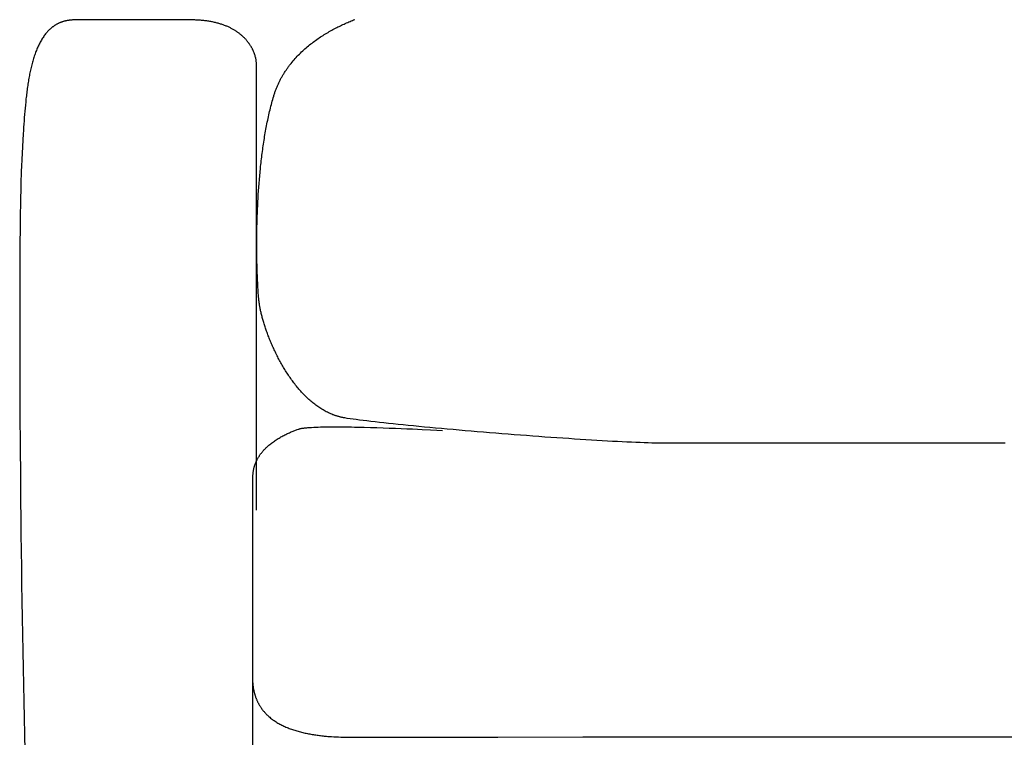
# Model space of a CAD drawing. Extents: x 20 to 2213, y 20 to 1854.
# Drawn here: x 20 to 355, y 459 to 703 of the extents above; entities that cross this region are included whole.
import ezdxf

# ---------------------------------------------------------------- set-up
doc = ezdxf.new("R2010")
doc.units = 0
doc.layers.get('0').update_dxf_attribs({"color": 3, "linetype": 'CONTINUOUS'})
doc.layers.add('CSLAYER3', color=3, linetype='CONTINUOUS')

# ---------------------------------------------------------------- blocks, each defined once
blk = doc.blocks.new('BLKF014')
at = {"layer": 'CSLAYER3', "color": 3, "linetype": 'CONTINUOUS'}
for p, q in [((30.696098, 700.220568), (30.5687, 700.111525)), ((30.824709, 700.327716), (30.696098, 700.220568)), ((30.954539, 700.432959), (30.824709, 700.327716)), ((31.085596, 700.536287), (30.954539, 700.432959)), ((31.217884, 700.637688), (31.085596, 700.536287)), ((31.351412, 700.737152), (31.217884, 700.637688)), ((31.486184, 700.834668), (31.351412, 700.737152)), ((31.622209, 700.930225), (31.486184, 700.834668)), ((31.759492, 701.023814), (31.622209, 700.930225)), ((31.89804, 701.115422), (31.759492, 701.023814)), ((32.037859, 701.20504), (31.89804, 701.115422)), ((32.178955, 701.292657), (32.037859, 701.20504)), ((32.321336, 701.378261), (32.178955, 701.292657)), ((32.465008, 701.461842), (32.321336, 701.378261)), ((32.609977, 701.543391), (32.465008, 701.461842)), ((32.75625, 701.622895), (32.609977, 701.543391)), ((32.903832, 701.700344), (32.75625, 701.622895)), ((33.052732, 701.775727), (32.903832, 701.700344)), ((33.202954, 701.849034), (33.052732, 701.775727)), ((33.354507, 701.920254), (33.202954, 701.849034)), ((33.507395, 701.989377), (33.354507, 701.920254)), ((33.661626, 702.056391), (33.507395, 701.989377)), ((33.817206, 702.121286), (33.661626, 702.056391)), ((33.974142, 702.184051), (33.817206, 702.121286)), ((34.132439, 702.244675), (33.974142, 702.184051)), ((34.292106, 702.303149), (34.132439, 702.244675)), ((34.453147, 702.35946), (34.292106, 702.303149)), ((34.61557, 702.413599), (34.453147, 702.35946)), ((34.77938, 702.465554), (34.61557, 702.413599)), ((34.944586, 702.515315), (34.77938, 702.465554)), ((35.111192, 702.562872), (34.944586, 702.515315)), ((35.279206, 702.608213), (35.111192, 702.562872)), ((35.448633, 702.651328), (35.279206, 702.608213)), ((35.619481, 702.692206), (35.448633, 702.651328)), ((35.791756, 702.730836), (35.619481, 702.692206)), ((35.965464, 702.767208), (35.791756, 702.730836)), ((36.140613, 702.801311), (35.965464, 702.767208)), ((36.317207, 702.833135), (36.140613, 702.801311)), ((36.495255, 702.862668), (36.317207, 702.833135)), ((36.674761, 702.8899), (36.495255, 702.862668)), ((36.855734, 702.91482), (36.674761, 702.8899)), ((37.038179, 702.937417), (36.855734, 702.91482)), ((37.222102, 702.957682), (37.038179, 702.937417)), ((37.407511, 702.975602), (37.222102, 702.957682)), ((37.594412, 702.991168), (37.407511, 702.975602)), ((37.782811, 703.004368), (37.594412, 702.991168)), ((37.972715, 703.015192), (37.782811, 703.004368)), ((38.164129, 703.02363), (37.972715, 703.015192)), ((38.357062, 703.02967), (38.164129, 703.02363)), ((38.551519, 703.033302), (38.357062, 703.02967)), ((38.747506, 703.034515), (38.551519, 703.033302)), ((78.371973, 703.034515), (38.747506, 703.034515)), ((78.778837, 703.032654), (78.371973, 703.034515)), ((79.181052, 703.0271), (78.778837, 703.032654)), ((79.578643, 703.017898), (79.181052, 703.0271)), ((79.971631, 703.005093), (79.578643, 703.017898)), ((80.36004, 702.98873), (79.971631, 703.005093)), ((80.743893, 702.968854), (80.36004, 702.98873)), ((81.123212, 702.945508), (80.743893, 702.968854)), ((81.498022, 702.918739), (81.123212, 702.945508)), ((81.868345, 702.88859), (81.498022, 702.918739)), ((82.234203, 702.855107), (81.868345, 702.88859)), ((82.595621, 702.818334), (82.234203, 702.855107)), ((82.952621, 702.778316), (82.595621, 702.818334)), ((83.305225, 702.735098), (82.952621, 702.778316)), ((83.653458, 702.688725), (83.305225, 702.735098)), ((83.997343, 702.639241), (83.653458, 702.688725)), ((84.336901, 702.586691), (83.997343, 702.639241)), ((84.672157, 702.531119), (84.336901, 702.586691)), ((85.003133, 702.472572), (84.672157, 702.531119)), ((85.329852, 702.411092), (85.003133, 702.472572)), ((85.652338, 702.346726), (85.329852, 702.411092)), ((85.970613, 702.279518), (85.652338, 702.346726)), ((86.284701, 702.209513), (85.970613, 702.279518)), ((86.594624, 702.136754), (86.284701, 702.209513)), ((86.900405, 702.061288), (86.594624, 702.136754)), ((87.202069, 701.98316), (86.900405, 702.061288)), ((87.499637, 701.902412), (87.202069, 701.98316)), ((87.793132, 701.819091), (87.499637, 701.902412)), ((88.082579, 701.733242), (87.793132, 701.819091)), ((88.367999, 701.644908), (88.082579, 701.733242)), ((88.649415, 701.554136), (88.367999, 701.644908)), ((88.926852, 701.460968), (88.649415, 701.554136)), ((89.200332, 701.365451), (88.926852, 701.460968)), ((89.469877, 701.26763), (89.200332, 701.365451)), ((89.735511, 701.167548), (89.469877, 701.26763)), ((89.997258, 701.06525), (89.735511, 701.167548)), ((90.255139, 700.960782), (89.997258, 701.06525)), ((90.509178, 700.854188), (90.255139, 700.960782)), ((90.759399, 700.745513), (90.509178, 700.854188)), ((91.005824, 700.634801), (90.759399, 700.745513)), ((91.248475, 700.522098), (91.005824, 700.634801)), ((91.487377, 700.407448), (91.248475, 700.522098)), ((91.722553, 700.290896), (91.487377, 700.407448)), ((91.954024, 700.172487), (91.722553, 700.290896)), ((92.181815, 700.052265), (91.954024, 700.172487)), ((127.014335, 699.982715), (127.436926, 700.205366)), ((127.436926, 700.205366), (127.858718, 700.423537)), ((127.858718, 700.423537), (128.279547, 700.637264)), ((128.279547, 700.637264), (128.699249, 700.846583)), ((128.699249, 700.846583), (129.11766, 701.051528)), ((129.11766, 701.051528), (129.534614, 701.252135)), ((129.534614, 701.252135), (129.949949, 701.44844)), ((129.949949, 701.44844), (130.3635, 701.640478)), ((130.3635, 701.640478), (130.775102, 701.828286)), ((130.775102, 701.828286), (131.184592, 702.011897)), ((131.184592, 702.011897), (131.591804, 702.191349)), ((131.591804, 702.191349), (131.996575, 702.366676)), ((131.996575, 702.366676), (132.398741, 702.537914)), ((132.398741, 702.537914), (132.798137, 702.705099)), ((132.798137, 702.705099), (133.194598, 702.868265)), ((133.194598, 702.868265), (133.587961, 703.027449)), ((133.587961, 703.027449), (133.978062, 703.182686)), ((27.758976, 696.801127), (27.563736, 696.490448)), ((27.958392, 697.105342), (27.758976, 696.801127)), ((28.162038, 697.403007), (27.958392, 697.105342)), ((28.369965, 697.694037), (28.162038, 697.403007)), ((28.582224, 697.978347), (28.369965, 697.694037)), ((28.798868, 698.25585), (28.582224, 697.978347)), ((29.019949, 698.526461), (28.798868, 698.25585)), ((29.245519, 698.790095), (29.019949, 698.526461)), ((29.360003, 698.919268), (29.245519, 698.790095)), ((29.475628, 699.046665), (29.360003, 698.919268)), ((29.592402, 699.172274), (29.475628, 699.046665)), ((29.71033, 699.296086), (29.592402, 699.172274)), ((29.829419, 699.418089), (29.71033, 699.296086)), ((29.949676, 699.538272), (29.829419, 699.418089)), ((30.071107, 699.656626), (29.949676, 699.538272)), ((30.193718, 699.773139), (30.071107, 699.656626)), ((30.317517, 699.8878), (30.193718, 699.773139)), ((30.442508, 700.000599), (30.317517, 699.8878)), ((30.5687, 700.111525), (30.442508, 700.000599)), ((92.405949, 699.930276), (92.181815, 700.052265)), ((92.626447, 699.806563), (92.405949, 699.930276)), ((92.843334, 699.681172), (92.626447, 699.806563)), ((93.056633, 699.554148), (92.843334, 699.681172)), ((93.266366, 699.425535), (93.056633, 699.554148)), ((93.472557, 699.295377), (93.266366, 699.425535)), ((93.675228, 699.163721), (93.472557, 699.295377)), ((93.874403, 699.03061), (93.675228, 699.163721)), ((94.070105, 698.89609), (93.874403, 699.03061)), ((94.262357, 698.760205), (94.070105, 698.89609)), ((94.451181, 698.622999), (94.262357, 698.760205)), ((94.636601, 698.484518), (94.451181, 698.622999)), ((94.81864, 698.344807), (94.636601, 698.484518)), ((94.99732, 698.20391), (94.81864, 698.344807)), ((95.172666, 698.061871), (94.99732, 698.20391)), ((95.3447, 697.918736), (95.172666, 698.061871)), ((95.513444, 697.77455), (95.3447, 697.918736)), ((95.678923, 697.629357), (95.513444, 697.77455)), ((95.841158, 697.483202), (95.678923, 697.629357)), ((96.000174, 697.336129), (95.841158, 697.483202)), ((96.155993, 697.188184), (96.000174, 697.336129)), ((96.308639, 697.039412), (96.155993, 697.188184)), ((96.458133, 696.889856), (96.308639, 697.039412)), ((96.6045, 696.739562), (96.458133, 696.889856)), ((121.522734, 696.664418), (121.940757, 696.94854)), ((121.940757, 696.94854), (122.360117, 697.227721)), ((122.360117, 697.227721), (122.780649, 697.501995)), ((122.780649, 697.501995), (123.20219, 697.771399)), ((123.20219, 697.771399), (123.624576, 698.035967)), ((123.624576, 698.035967), (124.047641, 698.295736)), ((124.047641, 698.295736), (124.471222, 698.550741)), ((124.471222, 698.550741), (124.895154, 698.801017)), ((124.895154, 698.801017), (125.319273, 699.046601)), ((125.319273, 699.046601), (125.743415, 699.287527)), ((125.743415, 699.287527), (126.167416, 699.523831)), ((126.167416, 699.523831), (126.591111, 699.755548)), ((126.591111, 699.755548), (127.014335, 699.982715)), ((25.985997, 693.417599), (25.829677, 693.046993)), ((26.145976, 693.782598), (25.985997, 693.417599)), ((26.309666, 694.141904), (26.145976, 693.782598)), ((26.477117, 694.495432), (26.309666, 694.141904)), ((26.648382, 694.843095), (26.477117, 694.495432)), ((26.823514, 695.184808), (26.648382, 694.843095)), ((27.002563, 695.520485), (26.823514, 695.184808)), ((27.185582, 695.850042), (27.002563, 695.520485)), ((27.372622, 696.173391), (27.185582, 695.850042)), ((27.563736, 696.490448), (27.372622, 696.173391)), ((96.747762, 696.588575), (96.6045, 696.739562)), ((96.887942, 696.436938), (96.747762, 696.588575)), ((97.025064, 696.284698), (96.887942, 696.436938)), ((97.15915, 696.131899), (97.025064, 696.284698)), ((97.290224, 695.978586), (97.15915, 696.131899)), ((97.418308, 695.824802), (97.290224, 695.978586)), ((97.543426, 695.670594), (97.418308, 695.824802)), ((97.6656, 695.516006), (97.543426, 695.670594)), ((97.784854, 695.361082), (97.6656, 695.516006)), ((97.90121, 695.205868), (97.784854, 695.361082)), ((98.014693, 695.050408), (97.90121, 695.205868)), ((98.125324, 694.894747), (98.014693, 695.050408)), ((98.233127, 694.738929), (98.125324, 694.894747)), ((98.338124, 694.583), (98.233127, 694.738929)), ((98.44034, 694.427005), (98.338124, 694.583)), ((98.539796, 694.270987), (98.44034, 694.427005)), ((98.636517, 694.114992), (98.539796, 694.270987)), ((98.730524, 693.959064), (98.636517, 694.114992)), ((98.821841, 693.803249), (98.730524, 693.959064)), ((98.910492, 693.647591), (98.821841, 693.803249)), ((98.996498, 693.492134), (98.910492, 693.647591)), ((99.079884, 693.336924), (98.996498, 693.492134)), ((117.059706, 693.202759), (117.45218, 693.543585)), ((117.45218, 693.543585), (117.847797, 693.879079)), ((117.847797, 693.879079), (118.246395, 694.209275)), ((118.246395, 694.209275), (118.647808, 694.53421)), ((118.647808, 694.53421), (119.051872, 694.853919)), ((119.051872, 694.853919), (119.458424, 695.168438)), ((119.458424, 695.168438), (119.867297, 695.477801)), ((119.867297, 695.477801), (120.27833, 695.782046)), ((120.27833, 695.782046), (120.691356, 696.081206)), ((120.691356, 696.081206), (121.106212, 696.375318)), ((121.106212, 696.375318), (121.522734, 696.664418)), ((24.833513, 690.302936), (24.704592, 689.890554)), ((24.965677, 690.710396), (24.833513, 690.302936)), ((25.101136, 691.112848), (24.965677, 690.710396)), ((25.239942, 691.510206), (25.101136, 691.112848)), ((25.382148, 691.902386), (25.239942, 691.510206)), ((25.527804, 692.2893), (25.382148, 691.902386)), ((25.676963, 692.670865), (25.527804, 692.2893)), ((25.829677, 693.046993), (25.676963, 692.670865)), ((99.160672, 693.182006), (99.079884, 693.336924)), ((99.238885, 693.027424), (99.160672, 693.182006)), ((99.314546, 692.873222), (99.238885, 693.027424)), ((99.387679, 692.719446), (99.314546, 692.873222)), ((99.458306, 692.56614), (99.387679, 692.719446)), ((99.52645, 692.41335), (99.458306, 692.56614)), ((99.592135, 692.261119), (99.52645, 692.41335)), ((99.655383, 692.109494), (99.592135, 692.261119)), ((99.774662, 691.808235), (99.655383, 692.109494)), ((99.884471, 691.509932), (99.774662, 691.808235)), ((99.984995, 691.214943), (99.884471, 691.509932)), ((100.076418, 690.923626), (99.984995, 691.214943)), ((100.158924, 690.63634), (100.076418, 690.923626)), ((100.232697, 690.353441), (100.158924, 690.63634)), ((100.297923, 690.075289), (100.232697, 690.353441)), ((100.354784, 689.802242), (100.297923, 690.075289)), ((113.696027, 689.8895), (114.052812, 690.279917)), ((114.052812, 690.279917), (114.41422, 690.664683)), ((114.41422, 690.664683), (114.780086, 691.043831)), ((114.780086, 691.043831), (115.150246, 691.417398)), ((115.150246, 691.417398), (115.524536, 691.78542)), ((115.524536, 691.78542), (115.902791, 692.147931)), ((115.902791, 692.147931), (116.284847, 692.504968)), ((116.284847, 692.504968), (116.67054, 692.856565)), ((116.67054, 692.856565), (117.059706, 693.202759)), ((23.888607, 686.873251), (23.783766, 686.424575)), ((23.996276, 687.317691), (23.888607, 686.873251)), ((24.106825, 687.757807), (23.996276, 687.317691)), ((24.220307, 688.193516), (24.106825, 687.757807)), ((24.336772, 688.62473), (24.220307, 688.193516)), ((24.456274, 689.051365), (24.336772, 688.62473)), ((24.578863, 689.473335), (24.456274, 689.051365)), ((24.704592, 689.890554), (24.578863, 689.473335)), ((100.403466, 689.534657), (100.354784, 689.802242)), ((100.444153, 689.272892), (100.403466, 689.534657)), ((100.477029, 689.017307), (100.444153, 689.272892)), ((100.502278, 688.768258), (100.477029, 689.017307)), ((100.520085, 688.526105), (100.502278, 688.768258)), ((100.530634, 688.291204), (100.520085, 688.526105)), ((100.534109, 688.063915), (100.530634, 688.291204)), ((100.534109, 536.314094), (100.534109, 688.063915)), ((111.027867, 686.558415), (111.18406, 686.777616)), ((111.18406, 686.777616), (111.341758, 686.995329)), ((111.341758, 686.995329), (111.500941, 687.211558)), ((111.500941, 687.211558), (111.661587, 687.426308)), ((111.661587, 687.426308), (111.823676, 687.639582)), ((111.823676, 687.639582), (111.987187, 687.851385)), ((111.987187, 687.851385), (112.318396, 688.270597)), ((112.318396, 688.270597), (112.655049, 688.683979)), ((112.655049, 688.683979), (112.996981, 689.091566)), ((112.996981, 689.091566), (113.344028, 689.493395)), ((113.344028, 689.493395), (113.696027, 689.8895)), ((23.211212, 683.648334), (23.124718, 683.172396)), ((23.300172, 684.120634), (23.211212, 683.648334)), ((23.391649, 684.589211), (23.300172, 684.120634)), ((23.485695, 685.053979), (23.391649, 684.589211)), ((23.582362, 685.514853), (23.485695, 685.053979)), ((23.681702, 685.971747), (23.582362, 685.514853)), ((23.783766, 686.424575), (23.681702, 685.971747)), ((109.010652, 683.330805), (109.143624, 683.571313)), ((109.143624, 683.571313), (109.278387, 683.81027)), ((109.278387, 683.81027), (109.414923, 684.047681)), ((109.414923, 684.047681), (109.553209, 684.28355)), ((109.553209, 684.28355), (109.693226, 684.517881)), ((109.693226, 684.517881), (109.834953, 684.75068)), ((109.834953, 684.75068), (109.97837, 684.98195)), ((109.97837, 684.98195), (110.123455, 685.211696)), ((110.123455, 685.211696), (110.270189, 685.439922)), ((110.270189, 685.439922), (110.418551, 685.666634)), ((110.418551, 685.666634), (110.56852, 685.891834)), ((110.56852, 685.891834), (110.720076, 686.115528)), ((110.720076, 686.115528), (110.873199, 686.33772)), ((110.873199, 686.33772), (111.027867, 686.558415)), ((22.654615, 680.245178), (22.583924, 679.746175)), ((22.727407, 680.741142), (22.654615, 680.245178)), ((22.802354, 681.233983), (22.727407, 680.741142)), ((22.879506, 681.723614), (22.802354, 681.233983)), ((22.958917, 682.20995), (22.879506, 681.723614)), ((23.040636, 682.692906), (22.958917, 682.20995)), ((23.124718, 683.172396), (23.040636, 682.692906)), ((107.348731, 679.798379), (107.454456, 680.061063)), ((107.454456, 680.061063), (107.56226, 680.322135)), ((107.56226, 680.322135), (107.672124, 680.581598)), ((107.672124, 680.581598), (107.784026, 680.839457)), ((107.784026, 680.839457), (107.897946, 681.095717)), ((107.897946, 681.095717), (108.013864, 681.350382)), ((108.013864, 681.350382), (108.131758, 681.603455)), ((108.131758, 681.603455), (108.25161, 681.854943)), ((108.25161, 681.854943), (108.373397, 682.104849)), ((108.373397, 682.104849), (108.497099, 682.353177)), ((108.497099, 682.353177), (108.622697, 682.599932)), ((108.622697, 682.599932), (108.750168, 682.845119)), ((108.750168, 682.845119), (108.879494, 683.088742)), ((108.879494, 683.088742), (109.010652, 683.330805)), ((22.20102, 676.693159), (22.143592, 676.175289)), ((22.260187, 677.208591), (22.20102, 676.693159)), ((22.321146, 677.721499), (22.260187, 677.208591)), ((22.383947, 678.231797), (22.321146, 677.721499)), ((22.448642, 678.739399), (22.383947, 678.231797)), ((22.515284, 679.244221), (22.448642, 678.739399)), ((22.583924, 679.746175), (22.515284, 679.244221)), ((106.246556, 676.520187), (106.410383, 677.081844)), ((106.410383, 677.081844), (106.494182, 677.360903)), ((106.494182, 677.360903), (106.580265, 677.638303)), ((106.580265, 677.638303), (106.668614, 677.914051)), ((106.668614, 677.914051), (106.759206, 678.188151)), ((106.759206, 678.188151), (106.852021, 678.460606)), ((106.852021, 678.460606), (106.94704, 678.731422)), ((106.94704, 678.731422), (107.04424, 679.000603)), ((107.04424, 679.000603), (107.143603, 679.268153)), ((107.143603, 679.268153), (107.245107, 679.534077)), ((107.245107, 679.534077), (107.348731, 679.798379)), ((21.93023, 674.081135), (21.832634, 673.021655)), ((22.033744, 675.132575), (21.93023, 674.081135)), ((22.143592, 676.175289), (22.033744, 675.132575)), ((105.324285, 673.07137), (105.470887, 673.655056)), ((105.470887, 673.655056), (105.620303, 674.235324)), ((105.620303, 674.235324), (105.772554, 674.812072)), ((105.772554, 674.812072), (105.927665, 675.3852)), ((105.927665, 675.3852), (106.085658, 675.954605)), ((106.085658, 675.954605), (106.246556, 676.520187)), ((21.653537, 670.881311), (21.571206, 669.801817)), ((21.740541, 671.954818), (21.653537, 670.881311)), ((21.832634, 673.021655), (21.740541, 671.954818)), ((104.502455, 669.503123), (104.632663, 670.105197)), ((104.632663, 670.105197), (104.765545, 670.70446)), ((104.765545, 670.70446), (104.901126, 671.300809)), ((104.901126, 671.300809), (105.039427, 671.894145)), ((105.039427, 671.894145), (105.180473, 672.484366)), ((105.180473, 672.484366), (105.324285, 673.07137)), ((21.418902, 667.627615), (21.3481, 666.534277)), ((21.493132, 668.717024), (21.418902, 667.627615)), ((21.571206, 669.801817), (21.493132, 668.717024)), ((103.890729, 666.454116), (104.007909, 667.068732)), ((104.007909, 667.068732), (104.127649, 667.681041)), ((104.127649, 667.681041), (104.249971, 668.290944)), ((104.249971, 668.290944), (104.374899, 668.898338)), ((104.374899, 668.898338), (104.502455, 669.503123)), ((21.21512, 664.33855), (21.090873, 662.135324)), ((21.280311, 665.437693), (21.21512, 664.33855)), ((21.3481, 666.534277), (21.280311, 665.437693)), ((103.240106, 662.723661), (103.342413, 663.349988)), ((103.342413, 663.349988), (103.447142, 663.974617)), ((103.447142, 663.974617), (103.554315, 664.597445)), ((103.554315, 664.597445), (103.663955, 665.218371)), ((103.663955, 665.218371), (103.776085, 665.837295)), ((103.776085, 665.837295), (103.890729, 666.454116)), ((21.090873, 662.135324), (20.855293, 657.728304)), ((102.764077, 659.570079), (102.854625, 660.203384)), ((102.854625, 660.203384), (102.947479, 660.835496)), ((102.947479, 660.835496), (103.042662, 661.466314)), ((103.042662, 661.466314), (103.140196, 662.095736)), ((103.140196, 662.095736), (103.240106, 662.723661)), ((20.855293, 657.728304), (20.73732, 655.535471)), ((102.345118, 656.389192), (102.424483, 657.026947)), ((102.424483, 657.026947), (102.506038, 657.664014)), ((102.506038, 657.664014), (102.589807, 658.300293)), ((102.589807, 658.300293), (102.675812, 658.935681)), ((102.675812, 658.935681), (102.764077, 659.570079)), ((20.614799, 653.357065), (20.583586, 652.783972)), ((20.73732, 655.535471), (20.614799, 653.357065)), ((101.980345, 653.193646), (102.049103, 653.833321)), ((102.049103, 653.833321), (102.119936, 654.472815)), ((102.119936, 654.472815), (102.192868, 655.112025)), ((102.192868, 655.112025), (102.267921, 655.750851)), ((102.267921, 655.750851), (102.345118, 656.389192)), ((20.465722, 649.890062), (20.438056, 649.020328)), ((20.494119, 650.702119), (20.465722, 649.890062)), ((20.523236, 651.455673), (20.494119, 650.702119)), ((20.553062, 652.149899), (20.523236, 651.455673)), ((20.583586, 652.783972), (20.553062, 652.149899)), ((101.555209, 648.719326), (101.666877, 649.996084)), ((101.666877, 649.996084), (101.786292, 651.274541)), ((101.786292, 651.274541), (101.913639, 652.55389)), ((101.913639, 652.55389), (101.980345, 653.193646)), ((20.384956, 647.111131), (20.359543, 646.07332)), ((20.41113, 648.093743), (20.384956, 647.111131)), ((20.438056, 649.020328), (20.41113, 648.093743)), ((101.354378, 646.17415), (101.451104, 647.445079)), ((101.451104, 647.445079), (101.555209, 648.719326)), ((20.334904, 644.981133), (20.287984, 642.636937)), ((20.359543, 646.07332), (20.334904, 644.981133)), ((101.106627, 642.389369), (101.182324, 643.645486)), ((101.182324, 643.645486), (101.264846, 644.907349)), ((101.264846, 644.907349), (101.354378, 646.17415)), ((20.244281, 640.085148), (20.203879, 637.33237)), ((20.287984, 642.636937), (20.244281, 640.085148)), ((100.918643, 638.663589), (100.974971, 639.897611)), ((100.974971, 639.897611), (101.037571, 641.139807)), ((101.037571, 641.139807), (101.106627, 642.389369)), ((20.203879, 637.33237), (20.166863, 634.385207)), ((100.824064, 636.223303), (100.868402, 637.43855)), ((100.868402, 637.43855), (100.918643, 638.663589)), ((20.166863, 634.385207), (20.133317, 631.250264)), ((100.724623, 632.644411), (100.752359, 633.825425)), ((100.752359, 633.825425), (100.785444, 635.018658)), ((100.785444, 635.018658), (100.824064, 636.223303)), ((20.133317, 631.250264), (20.103325, 627.934144)), ((100.671667, 629.182783), (100.684461, 630.322281)), ((100.684461, 630.322281), (100.702052, 631.476427)), ((100.702052, 631.476427), (100.724623, 632.644411)), ((20.103325, 627.934144), (20.076972, 624.443453)), ((100.659729, 626.950968), (100.663484, 628.058743)), ((100.660216, 625.860269), (100.659729, 626.950968)), ((100.663484, 628.058743), (100.671667, 629.182783)), ((20.076972, 624.443453), (20.054343, 620.784794)), ((100.664761, 624.787454), (100.660216, 625.860269)), ((100.67318, 623.733333), (100.664761, 624.787454)), ((100.685289, 622.698716), (100.67318, 623.733333)), ((20.054343, 620.784794), (20.035521, 616.964771)), ((100.700902, 621.68441), (100.685289, 622.698716)), ((100.719835, 620.691226), (100.700902, 621.68441)), ((100.741905, 619.719973), (100.719835, 620.691226)), ((20.035521, 616.964771), (20.020591, 612.98999)), ((100.766926, 618.77146), (100.741905, 619.719973)), ((100.794714, 617.846495), (100.766926, 618.77146)), ((100.825084, 616.945889), (100.794714, 617.846495)), ((100.857853, 616.070451), (100.825084, 616.945889)), ((100.892835, 615.220989), (100.857853, 616.070451)), ((100.929846, 614.398313), (100.892835, 615.220989)), ((100.968702, 613.603232), (100.929846, 614.398313)), ((101.009218, 612.836556), (100.968702, 613.603232)), ((20.020591, 612.98999), (20.009638, 608.867054)), ((101.05121, 612.099093), (101.009218, 612.836556)), ((101.094493, 611.391653), (101.05121, 612.099093)), ((101.138883, 610.715045), (101.094493, 611.391653)), ((101.184195, 610.070078), (101.138883, 610.715045)), ((101.230245, 609.457562), (101.184195, 610.070078)), ((20.009638, 608.867054), (20.002746, 604.602567)), ((101.276849, 608.878305), (101.230245, 609.457562)), ((101.323821, 608.333117), (101.276849, 608.878305)), ((101.370978, 607.822807), (101.323821, 608.333117)), ((101.396387, 607.573551), (101.370978, 607.822807)), ((101.425292, 607.318463), (101.396387, 607.573551)), ((101.457687, 607.057656), (101.425292, 607.318463)), ((101.493564, 606.791245), (101.457687, 607.057656)), ((101.532915, 606.519346), (101.493564, 606.791245)), ((101.575734, 606.242073), (101.532915, 606.519346)), ((20.002746, 604.602567), (20, 600.203134)), ((101.622014, 605.959541), (101.575734, 606.242073)), ((101.671747, 605.671865), (101.622014, 605.959541)), ((101.724926, 605.379158), (101.671747, 605.671865)), ((101.781543, 605.081537), (101.724926, 605.379158)), ((101.841593, 604.779117), (101.781543, 605.081537)), ((101.905067, 604.47201), (101.841593, 604.779117)), ((101.971958, 604.160334), (101.905067, 604.47201)), ((102.042259, 603.844201), (101.971958, 604.160334)), ((102.115963, 603.523728), (102.042259, 603.844201)), ((102.193063, 603.199029), (102.115963, 603.523728)), ((102.273551, 602.870218), (102.193063, 603.199029)), ((20, 600.203134), (20.001483, 595.675359)), ((102.357421, 602.537411), (102.273551, 602.870218)), ((102.444664, 602.200723), (102.357421, 602.537411)), ((102.535275, 601.860267), (102.444664, 602.200723)), ((102.629245, 601.516159), (102.535275, 601.860267)), ((102.726568, 601.168514), (102.629245, 601.516159)), ((102.827236, 600.817446), (102.726568, 601.168514)), ((102.931242, 600.46307), (102.827236, 600.817446)), ((103.038579, 600.105502), (102.931242, 600.46307)), ((103.14924, 599.744855), (103.038579, 600.105502)), ((103.263218, 599.381245), (103.14924, 599.744855)), ((103.380504, 599.014786), (103.263218, 599.381245)), ((103.501093, 598.645593), (103.380504, 599.014786)), ((103.624977, 598.273781), (103.501093, 598.645593)), ((103.752148, 597.899465), (103.624977, 598.273781)), ((103.882601, 597.522759), (103.752148, 597.899465)), ((104.016326, 597.143778), (103.882601, 597.522759)), ((104.153318, 596.762638), (104.016326, 597.143778)), ((104.293568, 596.379452), (104.153318, 596.762638)), ((104.437071, 595.994336), (104.293568, 596.379452)), ((20.001483, 595.675359), (20.007281, 591.025846)), ((104.583818, 595.607405), (104.437071, 595.994336)), ((104.733802, 595.218773), (104.583818, 595.607405)), ((104.887016, 594.828554), (104.733802, 595.218773)), ((105.043454, 594.436865), (104.887016, 594.828554)), ((105.203107, 594.043819), (105.043454, 594.436865)), ((105.365969, 593.649531), (105.203107, 594.043819)), ((105.532032, 593.254117), (105.365969, 593.649531)), ((105.70129, 592.85769), (105.532032, 593.254117)), ((20.007281, 591.025846), (20.017478, 586.2612)), ((105.873735, 592.460366), (105.70129, 592.85769)), ((106.049359, 592.06226), (105.873735, 592.460366)), ((106.228156, 591.663486), (106.049359, 592.06226)), ((106.410118, 591.264159), (106.228156, 591.663486)), ((106.595239, 590.864393), (106.410118, 591.264159)), ((106.783511, 590.464305), (106.595239, 590.864393)), ((106.974926, 590.064008), (106.783511, 590.464305)), ((107.169478, 589.663617), (106.974926, 590.064008)), ((107.36716, 589.263247), (107.169478, 589.663617)), ((20.017478, 586.2612), (20.032157, 581.388024)), ((107.567964, 588.863013), (107.36716, 589.263247)), ((107.771883, 588.463029), (107.567964, 588.863013)), ((107.978909, 588.063411), (107.771883, 588.463029)), ((108.189037, 587.664273), (107.978909, 588.063411)), ((108.402258, 587.265729), (108.189037, 587.664273)), ((108.618565, 586.867896), (108.402258, 587.265729)), ((108.837951, 586.470887), (108.618565, 586.867896)), ((109.060409, 586.074817), (108.837951, 586.470887)), ((109.285932, 585.679801), (109.060409, 586.074817)), ((109.514512, 585.285955), (109.285932, 585.679801)), ((109.746143, 584.893391), (109.514512, 585.285955)), ((109.980817, 584.502227), (109.746143, 584.893391)), ((110.218526, 584.112575), (109.980817, 584.502227)), ((110.459265, 583.724551), (110.218526, 584.112575)), ((110.703025, 583.338271), (110.459265, 583.724551)), ((110.949799, 582.953847), (110.703025, 583.338271)), ((111.19958, 582.571397), (110.949799, 582.953847)), ((20.032157, 581.388024), (20.051405, 576.412924)), ((111.452361, 582.191033), (111.19958, 582.571397)), ((111.708135, 581.812871), (111.452361, 582.191033)), ((111.966895, 581.437026), (111.708135, 581.812871)), ((112.228633, 581.063612), (111.966895, 581.437026)), ((112.493342, 580.692745), (112.228633, 581.063612)), ((112.761015, 580.324538), (112.493342, 580.692745)), ((113.031644, 579.959108), (112.761015, 580.324538)), ((113.305224, 579.596568), (113.031644, 579.959108)), ((113.581745, 579.237034), (113.305224, 579.596568)), ((20.051405, 576.412924), (20.075304, 571.342503)), ((113.861202, 578.88062), (113.581745, 579.237034)), ((114.143587, 578.52744), (113.861202, 578.88062)), ((114.428892, 578.177611), (114.143587, 578.52744)), ((114.717111, 577.831246), (114.428892, 578.177611)), ((115.008237, 577.488461), (114.717111, 577.831246)), ((115.302262, 577.149369), (115.008237, 577.488461)), ((115.599178, 576.814087), (115.302262, 577.149369)), ((115.89898, 576.482728), (115.599178, 576.814087)), ((116.201659, 576.155408), (115.89898, 576.482728)), ((116.507209, 575.832241), (116.201659, 576.155408)), ((116.815621, 575.513342), (116.507209, 575.832241)), ((117.12689, 575.198826), (116.815621, 575.513342)), ((117.441008, 574.888808), (117.12689, 575.198826)), ((117.757967, 574.583402), (117.441008, 574.888808)), ((118.077761, 574.282723), (117.757967, 574.583402)), ((118.400381, 573.986886), (118.077761, 574.282723)), ((118.725822, 573.696006), (118.400381, 573.986886)), ((119.054076, 573.410198), (118.725822, 573.696006)), ((119.385136, 573.129576), (119.054076, 573.410198)), ((119.718993, 572.854255), (119.385136, 573.129576)), ((120.055643, 572.58435), (119.718993, 572.854255)), ((20.075304, 571.342503), (20.10394, 566.183365)), ((120.395076, 572.319976), (120.055643, 572.58435)), ((120.737286, 572.061247), (120.395076, 572.319976)), ((121.082266, 571.808278), (120.737286, 572.061247)), ((121.430008, 571.561185), (121.082266, 571.808278)), ((121.780505, 571.320081), (121.430008, 571.561185)), ((122.133751, 571.085082), (121.780505, 571.320081)), ((122.489737, 570.856303), (122.133751, 571.085082)), ((122.848458, 570.633857), (122.489737, 570.856303)), ((123.209904, 570.417861), (122.848458, 570.633857)), ((123.57407, 570.208428), (123.209904, 570.417861)), ((123.940948, 570.005674), (123.57407, 570.208428)), ((124.310531, 569.809714), (123.940948, 570.005674)), ((124.682812, 569.620661), (124.310531, 569.809714)), ((125.057783, 569.438632), (124.682812, 569.620661)), ((20.10394, 566.183365), (20.137397, 560.942115)), ((125.435438, 569.26374), (125.057783, 569.438632)), ((125.815769, 569.096101), (125.435438, 569.26374)), ((126.198768, 568.935829), (125.815769, 569.096101)), ((126.58443, 568.783039), (126.198768, 568.935829)), ((126.778256, 568.709485), (126.58443, 568.783039)), ((126.972746, 568.637845), (126.778256, 568.709485)), ((127.167897, 568.568134), (126.972746, 568.637845)), ((127.363709, 568.500364), (127.167897, 568.568134)), ((127.560181, 568.434551), (127.363709, 568.500364)), ((127.757312, 568.370709), (127.560181, 568.434551)), ((127.955102, 568.308852), (127.757312, 568.370709)), ((128.153549, 568.248995), (127.955102, 568.308852)), ((128.352652, 568.191152), (128.153549, 568.248995)), ((128.552411, 568.135337), (128.352652, 568.191152)), ((128.752824, 568.081565), (128.552411, 568.135337)), ((128.953891, 568.02985), (128.752824, 568.081565)), ((129.155611, 567.980206), (128.953891, 568.02985)), ((129.357983, 567.932649), (129.155611, 567.980206)), ((129.561007, 567.887191), (129.357983, 567.932649)), ((129.76468, 567.843847), (129.561007, 567.887191)), ((129.969002, 567.802633), (129.76468, 567.843847)), ((130.173973, 567.763561), (129.969002, 567.802633)), ((130.379591, 567.726647), (130.173973, 567.763561)), ((130.585856, 567.691905), (130.379591, 567.726647)), ((131.451067, 567.555714), (130.585856, 567.691905)), ((132.392095, 567.415512), (131.451067, 567.555714)), ((133.406556, 567.271497), (132.392095, 567.415512)), ((134.492062, 567.123866), (133.406556, 567.271497)), ((135.646228, 566.972815), (134.492062, 567.123866)), ((136.866666, 566.818542), (135.646228, 566.972815)), ((138.150992, 566.661243), (136.866666, 566.818542)), ((139.496818, 566.501116), (138.150992, 566.661243)), ((140.901757, 566.338358), (139.496818, 566.501116)), ((142.363425, 566.173164), (140.901757, 566.338358)), ((143.879435, 566.005734), (142.363425, 566.173164)), ((111.787242, 562.671264), (112.09815, 562.807523)), ((112.09815, 562.807523), (112.405754, 562.939137)), ((112.405754, 562.939137), (112.709721, 563.066151)), ((112.709721, 563.066151), (113.009717, 563.188607)), ((113.009717, 563.188607), (113.305405, 563.30655)), ((113.305405, 563.30655), (113.596453, 563.420024)), ((113.596453, 563.420024), (113.882525, 563.529072)), ((113.882525, 563.529072), (114.163288, 563.633738)), ((114.163288, 563.633738), (114.438406, 563.734066)), ((114.438406, 563.734066), (114.970371, 563.921884)), ((114.970371, 563.921884), (115.107157, 563.966062)), ((115.107157, 563.966062), (115.257544, 564.00868)), ((115.257544, 564.00868), (115.421301, 564.049759)), ((115.421301, 564.049759), (115.598196, 564.089316)), ((115.598196, 564.089316), (115.787996, 564.12737)), ((115.787996, 564.12737), (115.99047, 564.163942)), ((115.99047, 564.163942), (116.205386, 564.199051)), ((116.205386, 564.199051), (116.43251, 564.232714)), ((116.43251, 564.232714), (116.671613, 564.264953)), ((116.671613, 564.264953), (116.922461, 564.295785)), ((116.922461, 564.295785), (117.184822, 564.32523)), ((117.184822, 564.32523), (117.458465, 564.353308)), ((117.458465, 564.353308), (117.743157, 564.380037)), ((117.743157, 564.380037), (118.038667, 564.405436)), ((118.038667, 564.405436), (118.344762, 564.429525)), ((118.344762, 564.429525), (118.661211, 564.452323)), ((118.661211, 564.452323), (119.324241, 564.494123)), ((119.324241, 564.494123), (120.0259, 564.530988)), ((120.0259, 564.530988), (120.764333, 564.563073)), ((120.764333, 564.563073), (121.537684, 564.59053)), ((121.537684, 564.59053), (122.344097, 564.613513)), ((122.344097, 564.613513), (123.181714, 564.632176)), ((123.181714, 564.632176), (124.048682, 564.646672)), ((124.048682, 564.646672), (124.943142, 564.657154)), ((124.943142, 564.657154), (125.86324, 564.663777)), ((125.86324, 564.663777), (126.80712, 564.666692)), ((126.80712, 564.666692), (127.772924, 564.666055)), ((127.772924, 564.666055), (128.758798, 564.662017)), ((128.758798, 564.662017), (129.762885, 564.654733)), ((129.762885, 564.654733), (130.783328, 564.644356)), ((130.783328, 564.644356), (131.818273, 564.63104)), ((131.818273, 564.63104), (132.865863, 564.614938)), ((132.865863, 564.614938), (133.924241, 564.596202)), ((133.924241, 564.596202), (134.991553, 564.574988)), ((134.991553, 564.574988), (136.065941, 564.551448)), ((136.065941, 564.551448), (137.145549, 564.525736)), ((137.145549, 564.525736), (139.313005, 564.468408)), ((139.313005, 564.468408), (141.47907, 564.404232)), ((141.47907, 564.404232), (143.628896, 564.334435)), ((143.628896, 564.334435), (145.747636, 564.260246)), ((145.447399, 565.836262), (143.879435, 566.005734)), ((147.064933, 565.664947), (145.447399, 565.836262)), ((145.747636, 564.260246), (147.82044, 564.182891)), ((148.729649, 565.491986), (147.064933, 565.664947)), ((147.82044, 564.182891), (149.832461, 564.103598)), ((150.439162, 565.317574), (148.729649, 565.491986)), ((149.832461, 564.103598), (151.768849, 564.023594)), ((152.191085, 565.14191), (150.439162, 565.317574)), ((151.768849, 564.023594), (153.614756, 563.944107)), ((153.983032, 564.96519), (152.191085, 565.14191)), ((153.614756, 563.944107), (155.355334, 563.866365)), ((155.812617, 564.787611), (153.983032, 564.96519)), ((155.355334, 563.866365), (156.975734, 563.791594)), ((157.677452, 564.609371), (155.812617, 564.787611)), ((156.975734, 563.791594), (159.796606, 563.655879)), ((159.575153, 564.430665), (157.677452, 564.609371)), ((161.503333, 564.251692), (159.575153, 564.430665)), ((159.796606, 563.655879), (161.958586, 563.546782)), ((163.459605, 564.072647), (161.503333, 564.251692)), ((161.958586, 563.546782), (163.830715, 563.44772)), ((165.441583, 563.893729), (163.459605, 564.072647)), ((167.44688, 563.715133), (165.441583, 563.893729)), ((169.473112, 563.537058), (167.44688, 563.715133)), ((171.517891, 563.359699), (169.473112, 563.537058)), ((173.57883, 563.183254), (171.517891, 563.359699)), ((175.653545, 563.00792), (173.57883, 563.183254)), ((177.739647, 562.833894), (175.653545, 563.00792)), ((179.834752, 562.661372), (177.739647, 562.833894)), ((20.137397, 560.942115), (20.175759, 555.625358)), ((106.007393, 559.374452), (106.320559, 559.601803)), ((106.320559, 559.601803), (106.636442, 559.823721)), ((106.636442, 559.823721), (106.954709, 560.04025)), ((106.954709, 560.04025), (107.275024, 560.251433)), ((107.275024, 560.251433), (107.597054, 560.457315)), ((107.597054, 560.457315), (107.920463, 560.657939)), ((107.920463, 560.657939), (108.244918, 560.853349)), ((108.244918, 560.853349), (108.570083, 561.043589)), ((108.570083, 561.043589), (108.895625, 561.228703)), ((108.895625, 561.228703), (109.221208, 561.408734)), ((109.221208, 561.408734), (109.546499, 561.583726)), ((109.546499, 561.583726), (109.871162, 561.753723)), ((109.871162, 561.753723), (110.194864, 561.918769)), ((110.194864, 561.918769), (110.51727, 562.078908)), ((110.51727, 562.078908), (110.838045, 562.234183)), ((110.838045, 562.234183), (111.156855, 562.384638)), ((111.156855, 562.384638), (111.473365, 562.530317)), ((111.473365, 562.530317), (111.787242, 562.671264)), ((181.936473, 562.490553), (179.834752, 562.661372)), ((184.042424, 562.321631), (181.936473, 562.490553)), ((186.150217, 562.154806), (184.042424, 562.321631)), ((188.257468, 561.990273), (186.150217, 562.154806)), ((190.361789, 561.82823), (188.257468, 561.990273)), ((192.460795, 561.668873), (190.361789, 561.82823)), ((194.552098, 561.5124), (192.460795, 561.668873)), ((196.633314, 561.359007), (194.552098, 561.5124)), ((198.702055, 561.208891), (196.633314, 561.359007)), ((200.755936, 561.06225), (198.702055, 561.208891)), ((202.792569, 560.919281), (200.755936, 561.06225)), ((204.809569, 560.780179), (202.792569, 560.919281)), ((206.804549, 560.645143), (204.809569, 560.780179)), ((208.775124, 560.514369), (206.804549, 560.645143)), ((210.718906, 560.388055), (208.775124, 560.514369)), ((212.63351, 560.266396), (210.718906, 560.388055)), ((214.516549, 560.149591), (212.63351, 560.266396)), ((216.365637, 560.037836), (214.516549, 560.149591)), ((218.178388, 559.931327), (216.365637, 560.037836)), ((219.952415, 559.830263), (218.178388, 559.931327)), ((221.685332, 559.73484), (219.952415, 559.830263)), ((223.374753, 559.645255), (221.685332, 559.73484)), ((225.018292, 559.561705), (223.374753, 559.645255)), ((226.613562, 559.484386), (225.018292, 559.561705)), ((228.158176, 559.413497), (226.613562, 559.484386)), ((102.458528, 556.056297), (102.583131, 556.206526)), ((102.583131, 556.206526), (102.709501, 556.355255)), ((102.709501, 556.355255), (102.837596, 556.502489)), ((102.837596, 556.502489), (102.967373, 556.648233)), ((102.967373, 556.648233), (103.098792, 556.792493)), ((103.098792, 556.792493), (103.231809, 556.935275)), ((103.231809, 556.935275), (103.366384, 557.076583)), ((103.366384, 557.076583), (103.502475, 557.216423)), ((103.502475, 557.216423), (103.64004, 557.354802)), ((103.64004, 557.354802), (103.779036, 557.491723)), ((103.779036, 557.491723), (103.919423, 557.627193)), ((103.919423, 557.627193), (104.2042, 557.893801)), ((104.2042, 557.893801), (104.494035, 558.15467)), ((104.494035, 558.15467), (104.788596, 558.409842)), ((104.788596, 558.409842), (105.087546, 558.659363)), ((105.087546, 558.659363), (105.390552, 558.903276)), ((105.390552, 558.903276), (105.697279, 559.141624)), ((105.697279, 559.141624), (106.007393, 559.374452)), ((229.64975, 559.349233), (228.158176, 559.413497)), ((231.085895, 559.291792), (229.64975, 559.349233)), ((232.464227, 559.241371), (231.085895, 559.291792)), ((233.782359, 559.198167), (232.464227, 559.241371)), ((235.037904, 559.162376), (233.782359, 559.198167)), ((236.228476, 559.134196), (235.037904, 559.162376)), ((237.351689, 559.113823), (236.228476, 559.134196)), ((238.405157, 559.101455), (237.351689, 559.113823)), ((239.386494, 559.097289), (238.405157, 559.101455)), ((355.23713, 559.097289), (239.386494, 559.097289)), ((20.175759, 555.625358), (20.21911, 550.239696)), ((100.323961, 552.545145), (100.40181, 552.728152)), ((100.40181, 552.728152), (100.482304, 552.909543)), ((100.482304, 552.909543), (100.5654, 553.089324)), ((100.5654, 553.089324), (100.651057, 553.2675)), ((100.651057, 553.2675), (100.739233, 553.444077)), ((100.739233, 553.444077), (100.829887, 553.619061)), ((100.829887, 553.619061), (100.922975, 553.792456)), ((100.922975, 553.792456), (101.018458, 553.964268)), ((101.018458, 553.964268), (101.116292, 554.134504)), ((101.116292, 554.134504), (101.216437, 554.303167)), ((101.216437, 554.303167), (101.318849, 554.470265)), ((101.318849, 554.470265), (101.423488, 554.635801)), ((101.423488, 554.635801), (101.530312, 554.799782)), ((101.530312, 554.799782), (101.639278, 554.962214)), ((101.639278, 554.962214), (101.750345, 555.123101)), ((101.750345, 555.123101), (101.863472, 555.282449)), ((101.863472, 555.282449), (101.978616, 555.440263)), ((101.978616, 555.440263), (102.095735, 555.59655)), ((102.095735, 555.59655), (102.214788, 555.751314)), ((102.214788, 555.751314), (102.335733, 555.904561)), ((102.335733, 555.904561), (102.458528, 556.056297)), ((20.21911, 550.239696), (20.267536, 544.791736)), ((99.44565, 549.18155), (99.472146, 549.392858)), ((99.472146, 549.392858), (99.501997, 549.602458)), ((99.501997, 549.602458), (99.535161, 549.810355)), ((99.535161, 549.810355), (99.571597, 550.016554)), ((99.571597, 550.016554), (99.611263, 550.221061)), ((99.611263, 550.221061), (99.654117, 550.423881)), ((99.654117, 550.423881), (99.700117, 550.62502)), ((99.700117, 550.62502), (99.749221, 550.824483)), ((99.749221, 550.824483), (99.801388, 551.022276)), ((99.801388, 551.022276), (99.856576, 551.218404)), ((99.856576, 551.218404), (99.914743, 551.412873)), ((99.914743, 551.412873), (99.975847, 551.605688)), ((99.975847, 551.605688), (100.039846, 551.796854)), ((100.039846, 551.796854), (100.106699, 551.986378)), ((100.106699, 551.986378), (100.176364, 552.174264)), ((100.176364, 552.174264), (100.248798, 552.360518)), ((100.248798, 552.360518), (100.323961, 552.545145)), ((99.357642, 547.654088), (99.359479, 547.87751)), ((99.357642, 300.5319), (99.357642, 547.654088)), ((99.359479, 547.87751), (99.364965, 548.099186)), ((99.364965, 548.099186), (99.374057, 548.319119)), ((99.374057, 548.319119), (99.386714, 548.537317)), ((99.386714, 548.537317), (99.402892, 548.753785)), ((99.402892, 548.753785), (99.422552, 548.968527)), ((99.422552, 548.968527), (99.44565, 549.18155)), ((20.267536, 544.791736), (20.321121, 539.28808)), ((20.321121, 539.28808), (20.379948, 533.735334)), ((20.379948, 533.735334), (20.444103, 528.140101)), ((20.444103, 528.140101), (20.51367, 522.508985)), ((20.51367, 522.508985), (20.588734, 516.848592)), ((20.588734, 516.848592), (20.669378, 511.165525)), ((20.669378, 511.165525), (20.755687, 505.466388)), ((20.755687, 505.466388), (20.847745, 499.757786)), ((20.847745, 499.757786), (20.945638, 494.046324)), ((20.945638, 494.046324), (21.04945, 488.338604)), ((21.04945, 488.338604), (21.159264, 482.641232)), ((21.159264, 482.641232), (21.275165, 476.960812)), ((21.275165, 476.960812), (21.397238, 471.303949)), ((21.397238, 471.303949), (21.525568, 465.677245)), ((21.525568, 465.677245), (21.660238, 460.087306)), ((21.660238, 460.087306), (21.801333, 454.540737))]:
    blk.add_line(p, q, dxfattribs=at)
blk = doc.blocks.new('BLKF019')
at = {"layer": 'CSLAYER3', "color": 3, "linetype": 'CONTINUOUS'}
for p, q in [((99.19005, 479.478916), (99.191247, 479.234005)), ((99.191247, 479.234005), (99.194828, 478.991046)), ((99.194828, 478.991046), (99.200778, 478.750031)), ((99.200778, 478.750031), (99.209085, 478.510953)), ((99.209085, 478.510953), (99.219734, 478.273804)), ((99.219734, 478.273804), (99.23271, 478.038577)), ((99.23271, 478.038577), (99.248001, 477.805263)), ((99.248001, 477.805263), (99.265591, 477.573854)), ((99.265591, 477.573854), (99.285468, 477.344344)), ((99.285468, 477.344344), (99.307616, 477.116724)), ((99.307616, 477.116724), (99.332023, 476.890987)), ((99.332023, 476.890987), (99.358674, 476.667125)), ((99.358674, 476.667125), (99.387554, 476.44513)), ((99.387554, 476.44513), (99.418651, 476.224994)), ((99.418651, 476.224994), (99.45195, 476.00671)), ((99.45195, 476.00671), (99.487437, 475.79027)), ((99.487437, 475.79027), (99.525098, 475.575667)), ((99.525098, 475.575667), (99.564919, 475.362892)), ((99.564919, 475.362892), (99.606886, 475.151938)), ((99.606886, 475.151938), (99.650985, 474.942797)), ((99.650985, 474.942797), (99.697202, 474.735461)), ((99.697202, 474.735461), (99.745523, 474.529923)), ((99.745523, 474.529923), (99.795934, 474.326175)), ((99.795934, 474.326175), (99.848422, 474.124209)), ((99.848422, 474.124209), (99.902971, 473.924018)), ((99.902971, 473.924018), (99.959569, 473.725594)), ((99.959569, 473.725594), (100.0182, 473.528928)), ((100.0182, 473.528928), (100.078852, 473.334014)), ((100.078852, 473.334014), (100.14151, 473.140843)), ((100.14151, 473.140843), (100.20616, 472.949409)), ((100.20616, 472.949409), (100.272788, 472.759702)), ((100.272788, 472.759702), (100.341381, 472.571716)), ((100.341381, 472.571716), (100.411923, 472.385442)), ((100.411923, 472.385442), (100.484402, 472.200874)), ((100.484402, 472.200874), (100.558802, 472.018003)), ((100.558802, 472.018003), (100.635111, 471.836821)), ((100.635111, 471.836821), (100.713314, 471.657321)), ((100.713314, 471.657321), (100.793397, 471.479495)), ((100.793397, 471.479495), (100.875347, 471.303336)), ((100.875347, 471.303336), (100.959148, 471.128835)), ((100.959148, 471.128835), (101.044788, 470.955985)), ((101.044788, 470.955985), (101.132252, 470.784778)), ((101.132252, 470.784778), (101.221526, 470.615206)), ((101.221526, 470.615206), (101.312596, 470.447263)), ((101.312596, 470.447263), (101.405449, 470.280939)), ((101.405449, 470.280939), (101.500069, 470.116227)), ((101.500069, 470.116227), (101.596444, 469.95312)), ((101.596444, 469.95312), (101.694559, 469.79161)), ((101.694559, 469.79161), (101.794401, 469.631689)), ((101.794401, 469.631689), (101.895954, 469.47335)), ((101.895954, 469.47335), (101.999206, 469.316584)), ((101.999206, 469.316584), (102.104142, 469.161384)), ((102.104142, 469.161384), (102.210748, 469.007742)), ((102.210748, 469.007742), (102.319011, 468.85565)), ((102.319011, 468.85565), (102.428915, 468.705101)), ((102.428915, 468.705101), (102.540448, 468.556088)), ((102.540448, 468.556088), (102.653596, 468.408601)), ((102.653596, 468.408601), (102.768343, 468.262634)), ((102.768343, 468.262634), (102.884677, 468.118179)), ((102.884677, 468.118179), (103.002583, 467.975228)), ((103.002583, 467.975228), (103.122047, 467.833774)), ((103.122047, 467.833774), (103.243056, 467.693808)), ((103.243056, 467.693808), (103.365595, 467.555323)), ((103.365595, 467.555323), (103.48965, 467.418311)), ((103.48965, 467.418311), (103.615208, 467.282765)), ((103.615208, 467.282765), (103.742254, 467.148677)), ((103.742254, 467.148677), (103.870774, 467.016038)), ((103.870774, 467.016038), (104.000754, 466.884842)), ((104.000754, 466.884842), (104.132181, 466.75508)), ((104.132181, 466.75508), (104.26504, 466.626746)), ((104.26504, 466.626746), (104.534999, 466.374326)), ((104.534999, 466.374326), (104.81052, 466.127521)), ((104.81052, 466.127521), (105.09149, 465.886269)), ((105.09149, 465.886269), (105.377798, 465.650508)), ((105.377798, 465.650508), (105.669331, 465.420176)), ((105.669331, 465.420176), (105.965977, 465.195212)), ((105.965977, 465.195212), (106.267625, 464.975554)), ((106.267625, 464.975554), (106.574163, 464.761139)), ((106.574163, 464.761139), (106.885479, 464.551907)), ((106.885479, 464.551907), (107.20146, 464.347795)), ((107.20146, 464.347795), (107.521995, 464.148742)), ((107.521995, 464.148742), (107.846971, 463.954685)), ((107.846971, 463.954685), (108.176278, 463.765563)), ((108.176278, 463.765563), (108.509802, 463.581314)), ((108.509802, 463.581314), (108.847433, 463.401877)), ((108.847433, 463.401877), (109.189057, 463.227189)), ((109.189057, 463.227189), (109.534563, 463.057189)), ((109.534563, 463.057189), (109.88384, 462.891814)), ((109.88384, 462.891814), (110.236774, 462.731004)), ((110.236774, 462.731004), (110.593255, 462.574696)), ((110.593255, 462.574696), (110.953169, 462.422829)), ((110.953169, 462.422829), (111.316406, 462.27534)), ((111.316406, 462.27534), (111.682854, 462.132168)), ((111.682854, 462.132168), (112.052399, 461.993252)), ((112.052399, 461.993252), (112.424931, 461.858528)), ((112.424931, 461.858528), (112.800337, 461.727936)), ((112.800337, 461.727936), (113.178506, 461.601414)), ((113.178506, 461.601414), (113.559325, 461.4789)), ((113.559325, 461.4789), (113.942683, 461.360331)), ((113.942683, 461.360331), (114.328467, 461.245647)), ((114.328467, 461.245647), (114.716565, 461.134786)), ((114.716565, 461.134786), (115.106867, 461.027685)), ((115.106867, 461.027685), (115.499259, 460.924283)), ((115.499259, 460.924283), (115.89363, 460.824518)), ((115.89363, 460.824518), (116.289867, 460.728329)), ((116.289867, 460.728329), (116.687859, 460.635653)), ((116.687859, 460.635653), (117.087495, 460.546428)), ((117.087495, 460.546428), (117.488661, 460.460594)), ((117.488661, 460.460594), (117.891246, 460.378087)), ((117.891246, 460.378087), (118.295137, 460.298847)), ((118.295137, 460.298847), (118.700224, 460.222811)), ((118.700224, 460.222811), (119.106394, 460.149918)), ((119.106394, 460.149918), (119.513535, 460.080106)), ((119.513535, 460.080106), (119.921536, 460.013313)), ((119.921536, 460.013313), (120.330283, 459.949477)), ((120.330283, 459.949477), (120.739665, 459.888537)), ((120.739665, 459.888537), (121.149571, 459.83043)), ((121.149571, 459.83043), (121.559888, 459.775095)), ((121.559888, 459.775095), (121.970505, 459.72247)), ((121.970505, 459.72247), (122.381309, 459.672493)), ((122.381309, 459.672493), (122.792188, 459.625103)), ((122.792188, 459.625103), (123.203031, 459.580238)), ((123.203031, 459.580238), (123.613725, 459.537835)), ((123.613725, 459.537835), (124.024159, 459.497834)), ((124.024159, 459.497834), (124.43422, 459.460171)), ((124.43422, 459.460171), (124.843797, 459.424786)), ((124.843797, 459.424786), (125.252778, 459.391617)), ((125.252778, 459.391617), (125.66105, 459.360602)), ((125.66105, 459.360602), (126.068502, 459.331678)), ((126.068502, 459.331678), (126.880498, 459.27986)), ((126.880498, 459.27986), (127.687869, 459.235669)), ((127.687869, 459.235669), (128.48972, 459.19861)), ((128.48972, 459.19861), (129.285155, 459.168188)), ((129.285155, 459.168188), (130.073279, 459.14391)), ((130.073279, 459.14391), (130.853195, 459.12528)), ((130.853195, 459.12528), (131.624009, 459.111806)), ((131.624009, 459.111806), (132.384824, 459.102991)), ((132.384824, 459.102991), (133.134745, 459.098342)), ((133.134745, 459.098342), (133.872877, 459.097364)), ((133.872877, 459.097364), (134.598323, 459.099562)), ((134.598323, 459.099562), (135.310187, 459.104444)), ((135.310187, 459.104444), (136.007575, 459.111513)), ((136.007575, 459.111513), (137.355338, 459.130238)), ((137.355338, 459.130238), (138.634445, 459.151781)), ((138.634445, 459.151781), (139.285049, 459.157459)), ((139.285049, 459.157459), (140.550594, 459.162779)), ((140.550594, 459.162779), (144.84648, 459.17238)), ((144.84648, 459.17238), (151.362052, 459.180654)), ((151.362052, 459.180654), (159.937259, 459.187669)), ((159.937259, 459.187669), (182.626374, 459.198197)), ((182.626374, 459.198197), (211.633416, 459.204514)), ((211.633416, 459.204514), (245.677978, 459.207169)), ((245.677978, 459.207169), (283.479648, 459.206711)), ((283.479648, 459.206711), (365.232685, 459.198655))]:
    blk.add_line(p, q, dxfattribs=at)

msp = doc.modelspace()

# ---------------------------------------------------------------- block references
for name in ['BLKF014', 'BLKF019']:
    msp.add_blockref(name, (0, 0))

doc.saveas('drawing.dxf')
